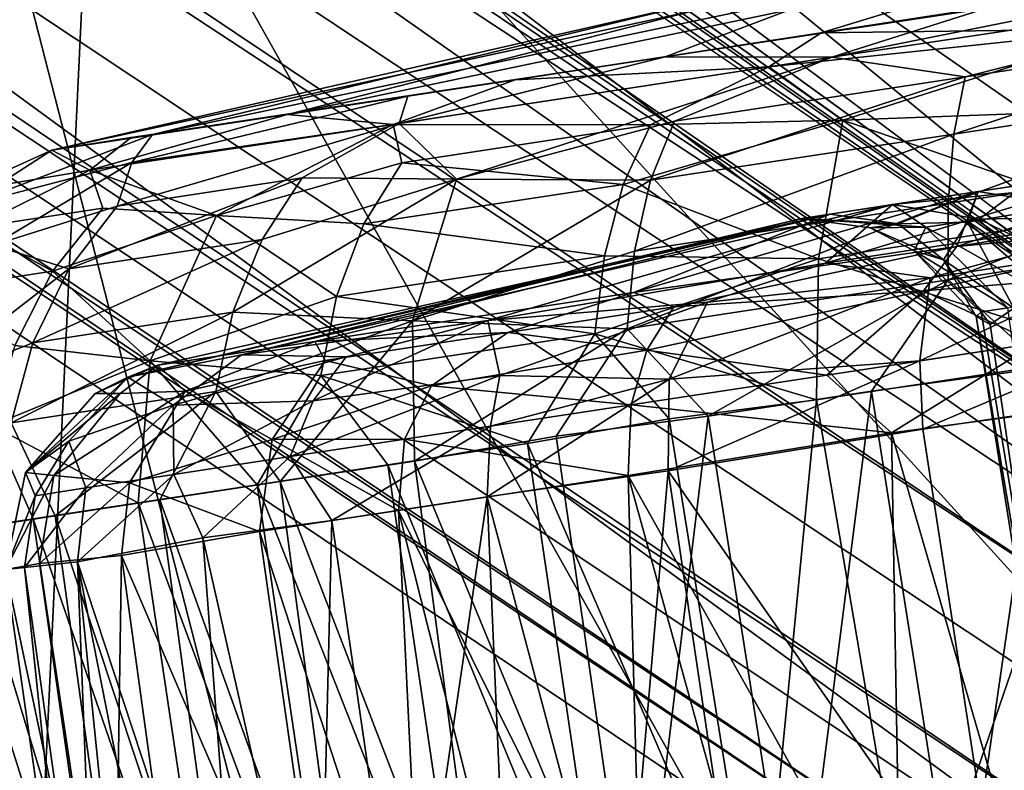
# Model space of a CAD drawing. Units: inches. Extents: x -14.5 to 10.7, y -12.9 to 13.1.
# Drawn here: x 8.5 to 9, y -7 to -6.6 of the extents above; entities that cross this region are included whole.
import ezdxf

# ---------------------------------------------------------------- set-up
doc = ezdxf.new("R2010")
doc.units = ezdxf.units.IN
doc.header["$MEASUREMENT"] = 0
for name, color, linetype in [('SEAT-BASEMETAL', 5, 'Continuous'), ('SEAT-CASTER', 5, 'Continuous'), ('SEAT-SHELL', 5, 'Continuous')]:
    doc.layers.add(name, color=color, linetype=linetype)

msp = doc.modelspace()

# ---------------------------------------------------------------- linework, layer by layer
at = {"layer": 'SEAT-BASEMETAL'}
for points in [[(2.15938, -1.04483, 6.17177), (9.46285, -6.70125, 3.09222), (2.13636, -1.07652, 6.13353)], [(2.15938, -1.04483, 6.17177), (9.40261, -6.59431, 3.15537), (9.46285, -6.70125, 3.09222)], [(1.91053, -1.38735, 8.26857), (9.83702, -6.87148, 3.96613), (2.13657, -1.07624, 8.22787)], [(2.13636, -1.07652, 6.13353), (9.46285, -6.70125, 3.09222), (2.10984, -1.13389, 6.09923)], [(2.13657, -1.07624, 8.22787), (9.83702, -6.87148, 3.96613), (9.7108, -6.55153, 4.04147)], [(9.46285, -6.70125, 3.09222), (2.0861, -1.15176, 6.10447), (2.10984, -1.13389, 6.09923)], [(9.46285, -6.70125, 3.09222), (6.36131, -4.39638, 4.3529), (2.0861, -1.15176, 6.10447)], [(9.57342, -7.2329, 3.96581), (1.91053, -1.38735, 8.26857), (1.68449, -1.69847, 8.22787)], [(9.17782, -6.90371, 3.15537), (1.18721, -1.66447, 6.71999), (1.24995, -1.58677, 6.47267)], [(9.17782, -6.90371, 3.15537), (1.24995, -1.58677, 6.47267), (1.63541, -1.76603, 6.23075)], [(1.74074, -1.62715, 6.10447), (9.29911, -6.92847, 3.09184), (1.73106, -1.65523, 6.09923)], [(6.1407, -4.68656, 4.35548), (9.29911, -6.92847, 3.09184), (1.74074, -1.62715, 6.10447)], [(9.29911, -6.92847, 3.09184), (1.6847, -1.69818, 6.13353), (1.73106, -1.65523, 6.09923)], [(9.09851, -6.91304, 3.22827), (1.18721, -1.66447, 6.71999), (9.17782, -6.90371, 3.15537)], [(9.1003, -6.95863, 3.26397), (1.49264, -1.96253, 6.8696), (1.18721, -1.66447, 6.71999)], [(9.1003, -6.95863, 3.26397), (1.18721, -1.66447, 6.71999), (9.09851, -6.91304, 3.22827)], [(9.23244, -7.21007, 4.04144), (1.68449, -1.69847, 8.22787), (1.45368, -2.02478, 8.08944)], [(9.29911, -6.92847, 3.09184), (1.66167, -1.72987, 6.17177), (1.6847, -1.69818, 6.13353)], [(9.57342, -7.2329, 3.96581), (1.68449, -1.69847, 8.22787), (9.23244, -7.21007, 4.04144)], [(9.17782, -6.90371, 3.15537), (1.63541, -1.76603, 6.23075), (1.66167, -1.72987, 6.17177)], [(9.17782, -6.90371, 3.15537), (1.66167, -1.72987, 6.17177), (9.29911, -6.92847, 3.09184)], [(8.97128, -7.07454, 3.65369), (1.15996, -1.87909, 8.13289), (1.11947, -1.80038, 7.44615)], [(9.12369, -7.10635, 3.40933), (1.11947, -1.80038, 7.44615), (1.49264, -1.96253, 6.8696)], [(8.97128, -7.07454, 3.65369), (1.11947, -1.80038, 7.44615), (9.12369, -7.10635, 3.40933)], [(9.12369, -7.10635, 3.40933), (1.49264, -1.96253, 6.8696), (9.11079, -7.02606, 3.31837)], [(9.11079, -7.02606, 3.31837), (1.49264, -1.96253, 6.8696), (9.1003, -6.95863, 3.26397)], [(8.97148, -7.09053, 4.13701), (1.45368, -2.02478, 8.08944), (1.41525, -2.04226, 8.04997)], [(9.23244, -7.21007, 4.04144), (1.45368, -2.02478, 8.08944), (8.97148, -7.09053, 4.13701)], [(8.97148, -7.09053, 4.13701), (1.41525, -2.04226, 8.04997), (8.90422, -7.07824, 4.10906)], [(9.46285, -6.70125, 3.09222), (6.37122, -4.47434, 4.33667), (6.36131, -4.39638, 4.3529)], [(9.46285, -6.70125, 3.09222), (6.35722, -4.51118, 4.33296), (6.37122, -4.47434, 4.33667)], [(6.35722, -4.51118, 4.33296), (9.29911, -6.92847, 3.09184), (6.25573, -4.6509, 4.33299)], [(9.29911, -6.92847, 3.09184), (6.35722, -4.51118, 4.33296), (9.46285, -6.70125, 3.09222)], [(6.21244, -4.69198, 4.33492), (9.29911, -6.92847, 3.09184), (6.1407, -4.68656, 4.35548)]]:
    msp.add_3dface(points, dxfattribs=at)
for points, invisible_edges in [([(1.91053, -1.38735, 8.26857), (9.57342, -7.2329, 3.96581), (9.64243, -7.00496, 4.02593)], 12), ([(9.83702, -6.87148, 3.96613), (1.91053, -1.38735, 8.26857), (9.64243, -7.00496, 4.02593)], 2), ([(8.97128, -7.07454, 3.65369), (8.90422, -7.07824, 4.10906), (1.15996, -1.87909, 8.13289)], 2), ([(8.90422, -7.07824, 4.10906), (1.41525, -2.04226, 8.04997), (1.15996, -1.87909, 8.13289)], 12), ([(6.25573, -4.6509, 4.33299), (9.29911, -6.92847, 3.09184), (6.21244, -4.69198, 4.33492)], 12)]:
    msp.add_3dface(points, dxfattribs=dict(at, invisible_edges=invisible_edges))
at = {"layer": 'SEAT-CASTER'}
for points in [[(9.31683, -6.56118, 1.76293), (9.09575, -6.56788, 1.41335), (8.92245, -6.62085, 1.6805)], [(9.31683, -6.56118, 1.76293), (8.92245, -6.62085, 1.6805), (9.10755, -6.59328, 1.74552)], [(9.09575, -6.56788, 1.41335), (8.62434, -6.66641, 1.41724), (8.92245, -6.62085, 1.6805)], [(8.62434, -6.66641, 1.41724), (9.09575, -6.56788, 1.41335), (8.85184, -6.60834, 1.24629)], [(8.83533, -6.63411, 0.32733), (8.93389, -6.59677, 0.57707), (9.21951, -6.57599, 0.19363)], [(8.83533, -6.63411, 0.32733), (9.21951, -6.57599, 0.19363), (9.01777, -6.60603, 0.239)], [(9.21951, -6.57599, 0.19363), (8.92841, -6.63438, 0.21328), (9.01777, -6.60603, 0.239)], [(8.92841, -6.63438, 0.21328), (9.21951, -6.57599, 0.19363), (9.22317, -6.58972, 0.14193)], [(8.92245, -6.62085, 1.6805), (9.09483, -6.61853, 1.81691), (9.10755, -6.59328, 1.74552)], [(9.22317, -6.58972, 0.14193), (9.00284, -6.64541, 0.14397), (8.92841, -6.63438, 0.21328)], [(9.00284, -6.64541, 0.14397), (9.22317, -6.58972, 0.14193), (9.17212, -6.61965, 0.10624)], [(8.54893, -6.67762, 0.67593), (8.93389, -6.59677, 0.57707), (8.83533, -6.63411, 0.32733)], [(8.93389, -6.59677, 0.57707), (8.54893, -6.67762, 0.67593), (8.85946, -6.60242, 0.84488)], [(8.49269, -6.68632, 1.01864), (8.85946, -6.60242, 0.84488), (8.54893, -6.67762, 0.67593)], [(8.85946, -6.60242, 0.84488), (8.49269, -6.68632, 1.01864), (8.85184, -6.60834, 1.24629)], [(8.85184, -6.60834, 1.24629), (8.49269, -6.68632, 1.01864), (8.62434, -6.66641, 1.41724)], [(9.01777, -6.60603, 0.239), (8.92841, -6.63438, 0.21328), (8.83533, -6.63411, 0.32733)], [(8.92245, -6.62085, 1.6805), (8.62434, -6.66641, 1.41724), (8.7515, -6.647, 1.56151)], [(8.7515, -6.647, 1.56151), (8.89315, -6.63983, 1.72382), (8.92245, -6.62085, 1.6805)], [(9.09483, -6.61853, 1.81691), (8.89315, -6.63983, 1.72382), (8.93452, -6.66959, 1.807)], [(9.09483, -6.61853, 1.81691), (8.92245, -6.62085, 1.6805), (8.89315, -6.63983, 1.72382)], [(8.93452, -6.66959, 1.807), (9.08586, -6.66401, 1.87241), (9.09483, -6.61853, 1.81691)], [(9.17212, -6.61965, 0.10624), (8.99653, -6.6773, 0.10777), (9.00284, -6.64541, 0.14397)], [(8.99653, -6.6773, 0.10777), (9.17212, -6.61965, 0.10624), (9.17313, -6.65045, 0.06858)], [(8.54893, -6.67762, 0.67593), (8.83533, -6.63411, 0.32733), (8.69154, -6.65613, 0.4557)], [(8.68664, -6.67135, 0.38446), (8.83533, -6.63411, 0.32733), (8.92841, -6.63438, 0.21328)], [(8.83533, -6.63411, 0.32733), (8.68664, -6.67135, 0.38446), (8.69154, -6.65613, 0.4557)], [(8.92841, -6.63438, 0.21328), (8.71875, -6.70244, 0.27924), (8.68664, -6.67135, 0.38446)], [(8.71875, -6.70244, 0.27924), (8.92841, -6.63438, 0.21328), (8.84044, -6.67012, 0.21725)], [(8.84044, -6.67012, 0.21725), (8.92841, -6.63438, 0.21328), (9.00284, -6.64541, 0.14397)], [(8.68324, -6.67187, 1.56865), (8.82708, -6.6722, 1.7313), (8.89315, -6.63983, 1.72382)], [(8.89315, -6.63983, 1.72382), (8.7515, -6.647, 1.56151), (8.68324, -6.67187, 1.56865)], [(8.93452, -6.66959, 1.807), (8.89315, -6.63983, 1.72382), (8.82708, -6.6722, 1.7313)], [(8.62434, -6.66641, 1.41724), (8.68324, -6.67187, 1.56865), (8.7515, -6.647, 1.56151)], [(9.00284, -6.64541, 0.14397), (8.82709, -6.70309, 0.18404), (8.84044, -6.67012, 0.21725)], [(8.82709, -6.70309, 0.18404), (9.00284, -6.64541, 0.14397), (8.99653, -6.6773, 0.10777)], [(9.17313, -6.65045, 0.06858), (8.99332, -6.71595, 0.07832), (8.99653, -6.6773, 0.10777)], [(8.99332, -6.71595, 0.07832), (9.17313, -6.65045, 0.06858), (9.17586, -6.68819, 0.03794)], [(8.5374, -6.69326, 0.59294), (8.69154, -6.65613, 0.4557), (8.68664, -6.67135, 0.38446)], [(8.69154, -6.65613, 0.4557), (8.5374, -6.69326, 0.59294), (8.54893, -6.67762, 0.67593)], [(8.93452, -6.66959, 1.807), (9.08595, -6.72191, 1.91501), (9.08586, -6.66401, 1.87241)], [(8.62434, -6.66641, 1.41724), (8.49269, -6.68632, 1.01864), (8.53696, -6.67927, 1.23147)], [(8.53696, -6.67927, 1.23147), (8.51397, -6.69746, 1.32407), (8.62434, -6.66641, 1.41724)], [(8.68324, -6.67187, 1.56865), (8.62434, -6.66641, 1.41724), (8.51397, -6.69746, 1.32407)], [(8.71875, -6.70244, 0.27924), (8.84044, -6.67012, 0.21725), (8.82709, -6.70309, 0.18404)], [(8.81177, -6.70549, 1.76334), (8.92099, -6.74701, 1.86245), (8.93452, -6.66959, 1.807)], [(8.93452, -6.66959, 1.807), (8.82708, -6.6722, 1.7313), (8.81177, -6.70549, 1.76334)], [(9.08595, -6.72191, 1.91501), (8.93452, -6.66959, 1.807), (8.92099, -6.74701, 1.86245)], [(8.51397, -6.69746, 1.32407), (8.58456, -6.72286, 1.54157), (8.68324, -6.67187, 1.56865)], [(8.68664, -6.67135, 0.38446), (8.52914, -6.71754, 0.52662), (8.5374, -6.69326, 0.59294)], [(8.52914, -6.71754, 0.52662), (8.68664, -6.67135, 0.38446), (8.63255, -6.70178, 0.38612)], [(8.68817, -6.69331, 1.62671), (8.68324, -6.67187, 1.56865), (8.58456, -6.72286, 1.54157)], [(8.63255, -6.70178, 0.38612), (8.68664, -6.67135, 0.38446), (8.71875, -6.70244, 0.27924)], [(8.82708, -6.6722, 1.7313), (8.68324, -6.67187, 1.56865), (8.68817, -6.69331, 1.62671)], [(8.68817, -6.69331, 1.62671), (8.81177, -6.70549, 1.76334), (8.82708, -6.6722, 1.7313)], [(8.49269, -6.68632, 1.01864), (8.54893, -6.67762, 0.67593), (8.44409, -6.71758, 0.79247)], [(8.5374, -6.69326, 0.59294), (8.44409, -6.71758, 0.79247), (8.54893, -6.67762, 0.67593)], [(8.49269, -6.68632, 1.01864), (8.51397, -6.69746, 1.32407), (8.53696, -6.67927, 1.23147)], [(8.81813, -6.74261, 0.15703), (8.99653, -6.6773, 0.10777), (8.99332, -6.71595, 0.07832)], [(8.99653, -6.6773, 0.10777), (8.81813, -6.74261, 0.15703), (8.82709, -6.70309, 0.18404)], [(8.51397, -6.69746, 1.32407), (8.49269, -6.68632, 1.01864), (8.44078, -6.70978, 1.0208)], [(8.49269, -6.68632, 1.01864), (8.44409, -6.71758, 0.79247), (8.44078, -6.70978, 1.0208)], [(8.45992, -6.73926, 0.63223), (8.44409, -6.71758, 0.79247), (8.5374, -6.69326, 0.59294)], [(8.45992, -6.73926, 0.63223), (8.5374, -6.69326, 0.59294), (8.52914, -6.71754, 0.52662)], [(8.58456, -6.72286, 1.54157), (8.66696, -6.7275, 1.6541), (8.68817, -6.69331, 1.62671)], [(8.81177, -6.70549, 1.76334), (8.68817, -6.69331, 1.62671), (8.66696, -6.7275, 1.6541)], [(9.17586, -6.68819, 0.03794), (8.9934, -6.75875, 0.0572), (8.99332, -6.71595, 0.07832)], [(8.9934, -6.75875, 0.0572), (9.17586, -6.68819, 0.03794), (9.18018, -6.73034, 0.01599)], [(9.14956, -6.68848, 0.62806), (8.99826, -6.74012, 0.27662), (9.24453, -6.70064, 0.22978)], [(9.01007, -6.70941, 0.71827), (8.99826, -6.74012, 0.27662), (9.14956, -6.68848, 0.62806)], [(9.14956, -6.68848, 0.62806), (9.05911, -6.71741, 0.74209), (9.01007, -6.70941, 0.71827)], [(8.44078, -6.70978, 1.0208), (8.44878, -6.72974, 1.25215), (8.51397, -6.69746, 1.32407)], [(8.52123, -6.71871, 1.41642), (8.51397, -6.69746, 1.32407), (8.44878, -6.72974, 1.25215)], [(8.58456, -6.72286, 1.54157), (8.51397, -6.69746, 1.32407), (8.52123, -6.71871, 1.41642)], [(9.10712, -6.69468, 1.31044), (8.92486, -6.7494, 1.63278), (8.96223, -6.71671, 1.17306)], [(9.10712, -6.69468, 1.31044), (9.12622, -6.71873, 1.7071), (8.92486, -6.7494, 1.63278)], [(9.10712, -6.69468, 1.31044), (8.96223, -6.71671, 1.17306), (9.03063, -6.70997, 1.22607)], [(8.50208, -6.75263, 0.50647), (8.63255, -6.70178, 0.38612), (8.61008, -6.73615, 0.35999)], [(8.63255, -6.70178, 0.38612), (8.50208, -6.75263, 0.50647), (8.52914, -6.71754, 0.52662)], [(8.5937, -6.77681, 0.33876), (8.71875, -6.70244, 0.27924), (8.69415, -6.78156, 0.2304)], [(8.71875, -6.70244, 0.27924), (8.5937, -6.77681, 0.33876), (8.61008, -6.73615, 0.35999)], [(8.71875, -6.70244, 0.27924), (8.61008, -6.73615, 0.35999), (8.63255, -6.70178, 0.38612)], [(8.82709, -6.70309, 0.18404), (8.69415, -6.78156, 0.2304), (8.71875, -6.70244, 0.27924)], [(8.69415, -6.78156, 0.2304), (8.82709, -6.70309, 0.18404), (8.81813, -6.74261, 0.15703)], [(8.99826, -6.74012, 0.27662), (9.16524, -6.72442, 0.20527), (9.24453, -6.70064, 0.22978)], [(8.66696, -6.7275, 1.6541), (8.80128, -6.74526, 1.78942), (8.81177, -6.70549, 1.76334)], [(8.92099, -6.74701, 1.86245), (8.81177, -6.70549, 1.76334), (8.80128, -6.74526, 1.78942)], [(9.01007, -6.70941, 0.71827), (8.81747, -6.76585, 0.39732), (8.99826, -6.74012, 0.27662)], [(8.92741, -6.72196, 0.86517), (8.81747, -6.76585, 0.39732), (9.01007, -6.70941, 0.71827)], [(9.01007, -6.70941, 0.71827), (8.96544, -6.72741, 0.87551), (8.92741, -6.72196, 0.86517)], [(8.96544, -6.72741, 0.87551), (9.01007, -6.70941, 0.71827), (9.00419, -6.72647, 0.8134)], [(9.00419, -6.72647, 0.8134), (9.01007, -6.70941, 0.71827), (9.05911, -6.71741, 0.74209)], [(9.03063, -6.70997, 1.22607), (8.96223, -6.71671, 1.17306), (9.01064, -6.72478, 1.15412)], [(9.01064, -6.72478, 1.15412), (9.05957, -6.72394, 1.20329), (9.03063, -6.70997, 1.22607)], [(8.44878, -6.72974, 1.25215), (8.493, -6.75394, 1.43458), (8.52123, -6.71871, 1.41642)], [(8.45992, -6.73926, 0.63223), (8.52914, -6.71754, 0.52662), (8.50208, -6.75263, 0.50647)], [(8.58456, -6.72286, 1.54157), (8.52123, -6.71871, 1.41642), (8.493, -6.75394, 1.43458)], [(8.96223, -6.71671, 1.17306), (8.59864, -6.80057, 1.28053), (8.91168, -6.72442, 1.00891)], [(8.96223, -6.71671, 1.17306), (8.73616, -6.78147, 1.50659), (8.59864, -6.80057, 1.28053)], [(8.96223, -6.71671, 1.17306), (8.92486, -6.7494, 1.63278), (8.73616, -6.78147, 1.50659)], [(8.99332, -6.71595, 0.07832), (8.81409, -6.78605, 0.13765), (8.81813, -6.74261, 0.15703)], [(8.81409, -6.78605, 0.13765), (8.99332, -6.71595, 0.07832), (8.9934, -6.75875, 0.0572)], [(8.91168, -6.72442, 1.00891), (8.98084, -6.72932, 1.09338), (8.96223, -6.71671, 1.17306)], [(9.12622, -6.71873, 1.7071), (8.98319, -6.75753, 1.70936), (8.92486, -6.7494, 1.63278)], [(9.01064, -6.72478, 1.15412), (8.96223, -6.71671, 1.17306), (8.98084, -6.72932, 1.09338)], [(8.98319, -6.75753, 1.70936), (9.12622, -6.71873, 1.7071), (9.11973, -6.73675, 1.75358)], [(9.05911, -6.71741, 0.74209), (9.05469, -6.77004, 0.81985), (9.00419, -6.72647, 0.8134)], [(8.493, -6.75394, 1.43458), (8.54749, -6.80388, 1.57781), (8.58456, -6.72286, 1.54157)], [(8.92741, -6.72196, 0.86517), (8.5351, -6.81302, 1.09332), (8.55193, -6.80626, 0.8796)], [(8.91168, -6.72442, 1.00891), (8.5351, -6.81302, 1.09332), (8.92741, -6.72196, 0.86517)], [(8.91168, -6.72442, 1.00891), (8.59864, -6.80057, 1.28053), (8.5351, -6.81302, 1.09332)], [(8.65164, -6.76799, 1.6764), (8.58456, -6.72286, 1.54157), (8.54749, -6.80388, 1.57781)], [(8.92741, -6.72196, 0.86517), (8.55193, -6.80626, 0.8796), (8.6396, -6.79304, 0.61098)], [(8.58456, -6.72286, 1.54157), (8.65164, -6.76799, 1.6764), (8.66696, -6.7275, 1.6541)], [(8.92741, -6.72196, 0.86517), (8.6396, -6.79304, 0.61098), (8.81747, -6.76585, 0.39732)], [(8.91168, -6.72442, 1.00891), (8.92741, -6.72196, 0.86517), (8.96544, -6.72741, 0.87551)], [(8.98084, -6.72932, 1.09338), (8.91168, -6.72442, 1.00891), (8.94981, -6.72962, 1.00178)], [(8.91168, -6.72442, 1.00891), (8.96544, -6.72741, 0.87551), (8.94981, -6.72962, 1.00178)], [(8.92099, -6.74701, 1.86245), (9.08968, -6.79992, 1.93783), (9.08595, -6.72191, 1.91501)], [(8.97953, -6.76481, 0.23946), (9.13888, -6.75178, 0.17889), (9.16524, -6.72442, 0.20527)], [(9.16524, -6.72442, 0.20527), (8.99826, -6.74012, 0.27662), (8.97953, -6.76481, 0.23946)], [(8.98084, -6.72932, 1.09338), (9.05315, -6.77026, 1.13423), (9.01064, -6.72478, 1.15412)], [(9.01064, -6.72478, 1.15412), (9.09047, -6.76376, 1.18206), (9.05957, -6.72394, 1.20329)], [(9.09047, -6.76376, 1.18206), (9.01064, -6.72478, 1.15412), (9.05315, -6.77026, 1.13423)], [(8.493, -6.75394, 1.43458), (8.44878, -6.72974, 1.25215), (8.4176, -6.76542, 1.26318)], [(8.80128, -6.74526, 1.78942), (8.66696, -6.7275, 1.6541), (8.65164, -6.76799, 1.6764)], [(8.94981, -6.72962, 1.00178), (8.96544, -6.72741, 0.87551), (8.99067, -6.74755, 0.91271)], [(8.98084, -6.72932, 1.09338), (8.94981, -6.72962, 1.00178), (8.97427, -6.74243, 1.00024)], [(8.94981, -6.72962, 1.00178), (8.99067, -6.74755, 0.91271), (8.97427, -6.74243, 1.00024)], [(9.00419, -6.72647, 0.8134), (8.99067, -6.74755, 0.91271), (8.96544, -6.72741, 0.87551)], [(8.97427, -6.74243, 1.00024), (9.02666, -6.77429, 1.08115), (8.98084, -6.72932, 1.09338)], [(9.05315, -6.77026, 1.13423), (8.98084, -6.72932, 1.09338), (9.02666, -6.77429, 1.08115)], [(9.02998, -6.77452, 0.86812), (8.99067, -6.74755, 0.91271), (9.00419, -6.72647, 0.8134)], [(9.18018, -6.73034, 0.01599), (9.04757, -6.80766, 0.02885), (8.9934, -6.75875, 0.0572)], [(9.02998, -6.77452, 0.86812), (9.00419, -6.72647, 0.8134), (9.05469, -6.77004, 0.81985)], [(8.48197, -6.79386, 0.49012), (8.61008, -6.73615, 0.35999), (8.5937, -6.77681, 0.33876)], [(8.61008, -6.73615, 0.35999), (8.48197, -6.79386, 0.49012), (8.50208, -6.75263, 0.50647)], [(8.97748, -6.80401, 1.74683), (9.11973, -6.73675, 1.75358), (9.12105, -6.78216, 1.79273)], [(9.11973, -6.73675, 1.75358), (8.97748, -6.80401, 1.74683), (8.98319, -6.75753, 1.70936)], [(8.50208, -6.75263, 0.50647), (8.41438, -6.82045, 0.60822), (8.45992, -6.73926, 0.63223)], [(8.69415, -6.78156, 0.2304), (8.81813, -6.74261, 0.15703), (8.81409, -6.78605, 0.13765)], [(8.99826, -6.74012, 0.27662), (8.81747, -6.76585, 0.39732), (8.84018, -6.77386, 0.33905)], [(8.84018, -6.77386, 0.33905), (8.97953, -6.76481, 0.23946), (8.99826, -6.74012, 0.27662)], [(9.01167, -6.77657, 1.02492), (8.97427, -6.74243, 1.00024), (9.00898, -6.77924, 0.96926)], [(8.97427, -6.74243, 1.00024), (8.99067, -6.74755, 0.91271), (9.00898, -6.77924, 0.96926)], [(9.02666, -6.77429, 1.08115), (8.97427, -6.74243, 1.00024), (9.01167, -6.77657, 1.02492)], [(8.65164, -6.76799, 1.6764), (8.79602, -6.7889, 1.80805), (8.80128, -6.74526, 1.78942)], [(8.92099, -6.74701, 1.86245), (8.80128, -6.74526, 1.78942), (8.79602, -6.7889, 1.80805)], [(8.79602, -6.7889, 1.80805), (8.91984, -6.82578, 1.88314), (8.92099, -6.74701, 1.86245)], [(9.08968, -6.79992, 1.93783), (8.92099, -6.74701, 1.86245), (8.91984, -6.82578, 1.88314)], [(9.02998, -6.77452, 0.86812), (9.01674, -6.78367, 0.91714), (8.99067, -6.74755, 0.91271)], [(9.00898, -6.77924, 0.96926), (8.99067, -6.74755, 0.91271), (9.01674, -6.78367, 0.91714)], [(8.41438, -6.82045, 0.60822), (8.50208, -6.75263, 0.50647), (8.48197, -6.79386, 0.49012)], [(8.73616, -6.78147, 1.50659), (8.92486, -6.7494, 1.63278), (8.8589, -6.77115, 1.62947)], [(8.8589, -6.77115, 1.62947), (8.92486, -6.7494, 1.63278), (8.98319, -6.75753, 1.70936)], [(8.97953, -6.76481, 0.23946), (9.0425, -6.79401, 0.18423), (9.13888, -6.75178, 0.17889)], [(8.4176, -6.76542, 1.26318), (8.47198, -6.7953, 1.44938), (8.493, -6.75394, 1.43458)], [(8.54749, -6.80388, 1.57781), (8.493, -6.75394, 1.43458), (8.47198, -6.7953, 1.44938)], [(8.9934, -6.75875, 0.0572), (8.85925, -6.83474, 0.10194), (8.81409, -6.78605, 0.13765)], [(8.83751, -6.81407, 1.66522), (8.98319, -6.75753, 1.70936), (8.97748, -6.80401, 1.74683)], [(8.98319, -6.75753, 1.70936), (8.83751, -6.81407, 1.66522), (8.8589, -6.77115, 1.62947)], [(8.85925, -6.83474, 0.10194), (8.9934, -6.75875, 0.0572), (8.95056, -6.82084, 0.06094)], [(8.95056, -6.82084, 0.06094), (8.9934, -6.75875, 0.0572), (9.04757, -6.80766, 0.02885)], [(8.82496, -6.798, 0.31721), (8.92562, -6.81191, 0.23393), (8.97953, -6.76481, 0.23946)], [(8.97953, -6.76481, 0.23946), (8.84018, -6.77386, 0.33905), (8.82496, -6.798, 0.31721)], [(9.0425, -6.79401, 0.18423), (8.97953, -6.76481, 0.23946), (8.92562, -6.81191, 0.23393)], [(8.54749, -6.80388, 1.57781), (8.64293, -6.81215, 1.69232), (8.65164, -6.76799, 1.6764)], [(8.6396, -6.79304, 0.61098), (8.74742, -6.78802, 0.41866), (8.81747, -6.76585, 0.39732)], [(8.79602, -6.7889, 1.80805), (8.65164, -6.76799, 1.6764), (8.64293, -6.81215, 1.69232)], [(8.84018, -6.77386, 0.33905), (8.81747, -6.76585, 0.39732), (8.74742, -6.78802, 0.41866)], [(8.8589, -6.77115, 1.62947), (8.7429, -6.81213, 1.57291), (8.73616, -6.78147, 1.50659)], [(8.7429, -6.81213, 1.57291), (8.8589, -6.77115, 1.62947), (8.83751, -6.81407, 1.66522)], [(8.74742, -6.78802, 0.41866), (8.82496, -6.798, 0.31721), (8.84018, -6.77386, 0.33905)], [(9.10303, -7.33083, 1.04864), (9.02666, -6.77429, 1.08115), (9.01167, -6.77657, 1.02492)], [(9.02998, -6.77452, 0.86812), (9.0972, -7.33172, 0.93911), (9.01674, -6.78367, 0.91714)], [(8.46993, -6.83853, 0.47835), (8.5937, -6.77681, 0.33876), (8.58434, -6.82107, 0.32351)], [(8.5937, -6.77681, 0.33876), (8.46993, -6.83853, 0.47835), (8.48197, -6.79386, 0.49012)], [(8.69415, -6.78156, 0.2304), (8.58434, -6.82107, 0.32351), (8.5937, -6.77681, 0.33876)], [(9.10303, -7.33083, 1.04864), (9.01167, -6.77657, 1.02492), (9.00898, -6.77924, 0.96926)], [(9.10303, -7.33083, 1.04864), (9.00898, -6.77924, 0.96926), (9.0972, -7.33172, 0.93911)], [(9.0972, -7.33172, 0.93911), (9.00898, -6.77924, 0.96926), (9.01674, -6.78367, 0.91714)], [(8.69415, -6.78156, 0.2304), (8.62017, -6.87139, 0.27505), (8.58434, -6.82107, 0.32351)], [(8.73616, -6.78147, 1.50659), (8.65706, -6.80173, 1.43228), (8.59864, -6.80057, 1.28053)], [(8.62017, -6.87139, 0.27505), (8.69415, -6.78156, 0.2304), (8.69515, -6.85997, 0.2083)], [(8.63872, -6.82634, 1.45096), (8.73616, -6.78147, 1.50659), (8.7429, -6.81213, 1.57291)], [(8.73616, -6.78147, 1.50659), (8.63872, -6.82634, 1.45096), (8.65706, -6.80173, 1.43228)], [(8.81409, -6.78605, 0.13765), (8.69515, -6.85997, 0.2083), (8.69415, -6.78156, 0.2304)], [(8.69515, -6.85997, 0.2083), (8.81409, -6.78605, 0.13765), (8.77439, -6.84599, 0.15132)], [(8.77439, -6.84599, 0.15132), (8.81409, -6.78605, 0.13765), (8.85925, -6.83474, 0.10194)], [(9.12105, -6.78216, 1.79273), (8.97924, -6.84207, 1.75798), (8.97748, -6.80401, 1.74683)], [(8.97924, -6.84207, 1.75798), (9.12105, -6.78216, 1.79273), (9.12423, -6.82083, 1.80444)], [(8.74742, -6.78802, 0.41866), (8.6396, -6.79304, 0.61098), (8.64526, -6.80366, 0.54319)], [(8.64293, -6.81215, 1.69232), (8.75841, -6.85009, 1.79493), (8.79602, -6.7889, 1.80805)], [(8.64526, -6.80366, 0.54319), (8.70464, -6.81795, 0.42235), (8.74742, -6.78802, 0.41866)], [(8.82496, -6.798, 0.31721), (8.74742, -6.78802, 0.41866), (8.70464, -6.81795, 0.42235)], [(8.83756, -6.83637, 1.84285), (8.79602, -6.7889, 1.80805), (8.75841, -6.85009, 1.79493)], [(8.91984, -6.82578, 1.88314), (8.79602, -6.7889, 1.80805), (8.83756, -6.83637, 1.84285)], [(8.41438, -6.82045, 0.60822), (8.48197, -6.79386, 0.49012), (8.46993, -6.83853, 0.47835)], [(8.54749, -6.80388, 1.57781), (8.47198, -6.7953, 1.44938), (8.45919, -6.84007, 1.45991)], [(8.6396, -6.79304, 0.61098), (8.55193, -6.80626, 0.8796), (8.56707, -6.82087, 0.66811)], [(8.64526, -6.80366, 0.54319), (8.6396, -6.79304, 0.61098), (8.56707, -6.82087, 0.66811)], [(8.92562, -6.81191, 0.23393), (8.96175, -6.84417, 0.20511), (9.0425, -6.79401, 0.18423)], [(9.08458, -6.82766, 0.16178), (9.0425, -6.79401, 0.18423), (8.96175, -6.84417, 0.20511)], [(8.5351, -6.81302, 1.09332), (8.59864, -6.80057, 1.28053), (8.56041, -6.8286, 1.29316)], [(8.65706, -6.80173, 1.43228), (8.56041, -6.8286, 1.29316), (8.59864, -6.80057, 1.28053)], [(8.56041, -6.8286, 1.29316), (8.65706, -6.80173, 1.43228), (8.63872, -6.82634, 1.45096)], [(8.70464, -6.81795, 0.42235), (8.8162, -6.82843, 0.29969), (8.82496, -6.798, 0.31721)], [(8.92562, -6.81191, 0.23393), (8.82496, -6.798, 0.31721), (8.8162, -6.82843, 0.29969)], [(8.91984, -6.82578, 1.88314), (8.97298, -7.13904, 1.88502), (9.08968, -6.79992, 1.93783)], [(9.08968, -6.79992, 1.93783), (8.97298, -7.13904, 1.88502), (9.14172, -7.11336, 1.93852)], [(8.45919, -6.84007, 1.45991), (8.54087, -6.8832, 1.59316), (8.54749, -6.80388, 1.57781)], [(8.51692, -6.82221, 0.95382), (8.53083, -6.8221, 0.81133), (8.55193, -6.80626, 0.8796)], [(8.5351, -6.81302, 1.09332), (8.51692, -6.82221, 0.95382), (8.55193, -6.80626, 0.8796)], [(8.56707, -6.82087, 0.66811), (8.55193, -6.80626, 0.8796), (8.53083, -6.8221, 0.81133)], [(8.60733, -6.87308, 1.66864), (8.54749, -6.80388, 1.57781), (8.54087, -6.8832, 1.59316)], [(8.54749, -6.80388, 1.57781), (8.60733, -6.87308, 1.66864), (8.64293, -6.81215, 1.69232)], [(8.56707, -6.82087, 0.66811), (8.61582, -6.84781, 0.51558), (8.64526, -6.80366, 0.54319)], [(8.70464, -6.81795, 0.42235), (8.64526, -6.80366, 0.54319), (8.61582, -6.84781, 0.51558)], [(8.97748, -6.80401, 1.74683), (8.83691, -6.86536, 1.68071), (8.83751, -6.81407, 1.66522)], [(8.83691, -6.86536, 1.68071), (8.97748, -6.80401, 1.74683), (8.97924, -6.84207, 1.75798)], [(9.04757, -6.80766, 0.02885), (9.00006, -7.13492, 0.06054), (8.95056, -6.82084, 0.06094)], [(9.04757, -6.80766, 0.02885), (9.09249, -7.12135, 0.0304), (9.00006, -7.13492, 0.06054)], [(8.5351, -6.81302, 1.09332), (8.47791, -6.86632, 0.95241), (8.51692, -6.82221, 0.95382)], [(8.47791, -6.86632, 0.95241), (8.5351, -6.81302, 1.09332), (8.50221, -6.84869, 1.13365)], [(8.56041, -6.8286, 1.29316), (8.50221, -6.84869, 1.13365), (8.5351, -6.81302, 1.09332)], [(8.68031, -6.86197, 1.73614), (8.64293, -6.81215, 1.69232), (8.60733, -6.87308, 1.66864)], [(8.7429, -6.81213, 1.57291), (8.62573, -6.85743, 1.4642), (8.63872, -6.82634, 1.45096)], [(8.62573, -6.85743, 1.4642), (8.7429, -6.81213, 1.57291), (8.73769, -6.84039, 1.59224)], [(8.75841, -6.85009, 1.79493), (8.64293, -6.81215, 1.69232), (8.68031, -6.86197, 1.73614)], [(8.83751, -6.81407, 1.66522), (8.73583, -6.87991, 1.60149), (8.73769, -6.84039, 1.59224)], [(8.73583, -6.87991, 1.60149), (8.83751, -6.81407, 1.66522), (8.83691, -6.86536, 1.68071)], [(8.83751, -6.81407, 1.66522), (8.73769, -6.84039, 1.59224), (8.7429, -6.81213, 1.57291)], [(8.8162, -6.82843, 0.29969), (8.96175, -6.84417, 0.20511), (8.92562, -6.81191, 0.23393)], [(8.61582, -6.84781, 0.51558), (8.68962, -6.8477, 0.41294), (8.70464, -6.81795, 0.42235)], [(8.8162, -6.82843, 0.29969), (8.70464, -6.81795, 0.42235), (8.68962, -6.8477, 0.41294)], [(8.58434, -6.82107, 0.32351), (8.49452, -6.89051, 0.42696), (8.46993, -6.83853, 0.47835)], [(8.47791, -6.86632, 0.95241), (8.49381, -6.86804, 0.80459), (8.53083, -6.8221, 0.81133)], [(8.47791, -6.86632, 0.95241), (8.53083, -6.8221, 0.81133), (8.51692, -6.82221, 0.95382)], [(8.56707, -6.82087, 0.66811), (8.49381, -6.86804, 0.80459), (8.53596, -6.872, 0.65653)], [(8.56707, -6.82087, 0.66811), (8.53083, -6.8221, 0.81133), (8.49381, -6.86804, 0.80459)], [(8.49452, -6.89051, 0.42696), (8.58434, -6.82107, 0.32351), (8.55305, -6.8816, 0.3484)], [(8.61582, -6.84781, 0.51558), (8.56707, -6.82087, 0.66811), (8.53596, -6.872, 0.65653)], [(8.55305, -6.8816, 0.3484), (8.58434, -6.82107, 0.32351), (8.62017, -6.87139, 0.27505)], [(8.95056, -6.82084, 0.06094), (8.90869, -7.14883, 0.10138), (8.85925, -6.83474, 0.10194)], [(8.95056, -6.82084, 0.06094), (9.00006, -7.13492, 0.06054), (8.90869, -7.14883, 0.10138)], [(9.02406, -7.13377, 1.7619), (8.97924, -6.84207, 1.75798), (9.12423, -6.82083, 1.80444)], [(9.02406, -7.13377, 1.7619), (9.12423, -6.82083, 1.80444), (9.16792, -7.10938, 1.80725)], [(8.56041, -6.8286, 1.29316), (8.51159, -6.87482, 1.23531), (8.50221, -6.84869, 1.13365)], [(8.51159, -6.87482, 1.23531), (8.56041, -6.8286, 1.29316), (8.56074, -6.86745, 1.35355)], [(8.63872, -6.82634, 1.45096), (8.56074, -6.86745, 1.35355), (8.56041, -6.8286, 1.29316)], [(8.56074, -6.86745, 1.35355), (8.63872, -6.82634, 1.45096), (8.62573, -6.85743, 1.4642)], [(8.68962, -6.8477, 0.41294), (8.81464, -6.86792, 0.29018), (8.8162, -6.82843, 0.29969)], [(8.96175, -6.84417, 0.20511), (8.8162, -6.82843, 0.29969), (8.81464, -6.86792, 0.29018)], [(8.83756, -6.83637, 1.84285), (8.88808, -7.15153, 1.84461), (8.91984, -6.82578, 1.88314)], [(8.91984, -6.82578, 1.88314), (8.88808, -7.15153, 1.84461), (8.97298, -7.13904, 1.88502)], [(9.04394, -7.12824, 0.18693), (9.08458, -6.82766, 0.16178), (8.96175, -6.84417, 0.20511)], [(8.85925, -6.83474, 0.10194), (8.81984, -7.16192, 0.15258), (8.77439, -6.84599, 0.15132)], [(8.85925, -6.83474, 0.10194), (8.90869, -7.14883, 0.10138), (8.81984, -7.16192, 0.15258)], [(8.48214, -6.89214, 1.51072), (8.45919, -6.84007, 1.45991), (8.43215, -6.89975, 1.42259)], [(8.445, -6.89805, 0.50927), (8.46993, -6.83853, 0.47835), (8.49452, -6.89051, 0.42696)], [(8.54087, -6.8832, 1.59316), (8.45919, -6.84007, 1.45991), (8.48214, -6.89214, 1.51072)], [(8.73769, -6.84039, 1.59224), (8.64908, -6.89316, 1.50579), (8.62573, -6.85743, 1.4642)], [(8.64908, -6.89316, 1.50579), (8.73769, -6.84039, 1.59224), (8.73583, -6.87991, 1.60149)], [(8.75841, -6.85009, 1.79493), (8.88808, -7.15153, 1.84461), (8.83756, -6.83637, 1.84285)], [(8.77439, -6.84599, 0.15132), (8.81984, -7.16192, 0.15258), (8.69515, -6.85997, 0.2083)], [(8.96682, -7.13954, 0.2219), (8.96175, -6.84417, 0.20511), (8.81464, -6.86792, 0.29018)], [(9.02406, -7.13377, 1.7619), (8.83691, -6.86536, 1.68071), (8.97924, -6.84207, 1.75798)], [(9.04394, -7.12824, 0.18693), (8.96175, -6.84417, 0.20511), (8.96682, -7.13954, 0.2219)], [(8.47791, -6.86632, 0.95241), (8.50221, -6.84869, 1.13365), (8.48334, -6.87922, 1.11288)], [(8.48334, -6.87922, 1.11288), (8.50221, -6.84869, 1.13365), (8.51159, -6.87482, 1.23531)], [(8.53596, -6.872, 0.65653), (8.60867, -6.89931, 0.50648), (8.61582, -6.84781, 0.51558)], [(8.68631, -6.88744, 0.40515), (8.61582, -6.84781, 0.51558), (8.60867, -6.89931, 0.50648)], [(8.61582, -6.84781, 0.51558), (8.68631, -6.88744, 0.40515), (8.68962, -6.8477, 0.41294)], [(8.68031, -6.86197, 1.73614), (8.80493, -7.16462, 1.79376), (8.75841, -6.85009, 1.79493)], [(8.81464, -6.86792, 0.29018), (8.68962, -6.8477, 0.41294), (8.68631, -6.88744, 0.40515)], [(8.75841, -6.85009, 1.79493), (8.80493, -7.16462, 1.79376), (8.88808, -7.15153, 1.84461)], [(8.62573, -6.85743, 1.4642), (8.57691, -6.90273, 1.40034), (8.56074, -6.86745, 1.35355)], [(8.57691, -6.90273, 1.40034), (8.62573, -6.85743, 1.4642), (8.64908, -6.89316, 1.50579)], [(8.60733, -6.87308, 1.66864), (8.72697, -7.17649, 1.73487), (8.68031, -6.86197, 1.73614)], [(8.69515, -6.85997, 0.2083), (8.73715, -7.17493, 0.21329), (8.62017, -6.87139, 0.27505)], [(8.68031, -6.86197, 1.73614), (8.72697, -7.17649, 1.73487), (8.80493, -7.16462, 1.79376)], [(8.69515, -6.85997, 0.2083), (8.81984, -7.16192, 0.15258), (8.73715, -7.17493, 0.21329)], [(8.48334, -6.87922, 1.11288), (8.46686, -6.9205, 0.95107), (8.47791, -6.86632, 0.95241)], [(8.46686, -6.9205, 0.95107), (8.49381, -6.86804, 0.80459), (8.47791, -6.86632, 0.95241)], [(8.46686, -6.9205, 0.95107), (8.48571, -6.91718, 0.79816), (8.49381, -6.86804, 0.80459)], [(8.53596, -6.872, 0.65653), (8.49381, -6.86804, 0.80459), (8.48571, -6.91718, 0.79816)], [(8.56074, -6.86745, 1.35355), (8.50696, -6.91624, 1.242), (8.51159, -6.87482, 1.23531)], [(8.50696, -6.91624, 1.242), (8.56074, -6.86745, 1.35355), (8.57691, -6.90273, 1.40034)], [(8.82261, -7.16193, 0.31562), (8.81464, -6.86792, 0.29018), (8.68631, -6.88744, 0.40515)], [(8.8114, -7.16364, 1.63171), (8.73583, -6.87991, 1.60149), (8.83691, -6.86536, 1.68071)], [(8.8114, -7.16364, 1.63171), (8.83691, -6.86536, 1.68071), (8.87974, -7.15373, 1.68348)], [(8.96682, -7.13954, 0.2219), (8.81464, -6.86792, 0.29018), (8.89306, -7.15121, 0.26445)], [(8.89306, -7.15121, 0.26445), (8.81464, -6.86792, 0.29018), (8.82261, -7.16193, 0.31562)], [(8.87974, -7.15373, 1.68348), (8.83691, -6.86536, 1.68071), (9.02406, -7.13377, 1.7619)], [(8.47743, -6.91928, 1.11468), (8.51159, -6.87482, 1.23531), (8.50696, -6.91624, 1.242)], [(8.51159, -6.87482, 1.23531), (8.47743, -6.91928, 1.11468), (8.48334, -6.87922, 1.11288)], [(8.53596, -6.872, 0.65653), (8.48571, -6.91718, 0.79816), (8.53164, -6.91262, 0.65104)], [(8.60867, -6.89931, 0.50648), (8.53596, -6.872, 0.65653), (8.53164, -6.91262, 0.65104)], [(8.54087, -6.8832, 1.59316), (8.65415, -7.18757, 1.66726), (8.60733, -6.87308, 1.66864)], [(8.62017, -6.87139, 0.27505), (8.66266, -7.18627, 0.28066), (8.55305, -6.8816, 0.3484)], [(8.60733, -6.87308, 1.66864), (8.65415, -7.18757, 1.66726), (8.72697, -7.17649, 1.73487)], [(8.62017, -6.87139, 0.27505), (8.73715, -7.17493, 0.21329), (8.66266, -7.18627, 0.28066)], [(8.46686, -6.9205, 0.95107), (8.48334, -6.87922, 1.11288), (8.47743, -6.91928, 1.11468)], [(8.69124, -7.18193, 1.50805), (8.64908, -6.89316, 1.50579), (8.73583, -6.87991, 1.60149)], [(8.69124, -7.18193, 1.50805), (8.73583, -6.87991, 1.60149), (8.7485, -7.17321, 1.57332)], [(8.7485, -7.17321, 1.57332), (8.73583, -6.87991, 1.60149), (8.8114, -7.16364, 1.63171)], [(8.48214, -6.89214, 1.51072), (8.58784, -7.19767, 1.59169), (8.54087, -6.8832, 1.59316)], [(8.55305, -6.8816, 0.3484), (8.59607, -7.19641, 0.3546), (8.49452, -6.89051, 0.42696)], [(8.54087, -6.8832, 1.59316), (8.58784, -7.19767, 1.59169), (8.65415, -7.18757, 1.66726)], [(8.55305, -6.8816, 0.3484), (8.66266, -7.18627, 0.28066), (8.59607, -7.19641, 0.3546)], [(8.49452, -6.89051, 0.42696), (8.5381, -7.20523, 0.43373), (8.445, -6.89805, 0.50927)], [(8.49452, -6.89051, 0.42696), (8.59607, -7.19641, 0.3546), (8.5381, -7.20523, 0.43373)], [(8.70036, -7.18054, 0.43717), (8.68631, -6.88744, 0.40515), (8.60867, -6.89931, 0.50648)], [(8.82261, -7.16193, 0.31562), (8.68631, -6.88744, 0.40515), (8.75808, -7.17176, 0.37355)], [(8.75808, -7.17176, 0.37355), (8.68631, -6.88744, 0.40515), (8.70036, -7.18054, 0.43717)], [(8.43215, -6.89975, 1.42259), (8.52927, -7.20658, 1.50917), (8.48214, -6.89214, 1.51072)], [(8.48214, -6.89214, 1.51072), (8.52927, -7.20658, 1.50917), (8.58784, -7.19767, 1.59169)], [(8.64171, -7.18903, 1.43817), (8.57691, -6.90273, 1.40034), (8.64908, -6.89316, 1.50579)], [(8.64171, -7.18903, 1.43817), (8.64908, -6.89316, 1.50579), (8.69124, -7.18193, 1.50805)], [(8.39052, -6.90766, 1.32755), (8.47943, -7.21417, 1.42097), (8.43215, -6.89975, 1.42259)], [(8.445, -6.89805, 0.50927), (8.48917, -7.21268, 0.51659), (8.40266, -6.90481, 0.59803)], [(8.43215, -6.89975, 1.42259), (8.47943, -7.21417, 1.42097), (8.52927, -7.20658, 1.50917)], [(8.445, -6.89805, 0.50927), (8.5381, -7.20523, 0.43373), (8.48917, -7.21268, 0.51659)], [(8.65004, -7.1882, 0.5053), (8.60867, -6.89931, 0.50648), (8.53164, -6.91262, 0.65104)], [(8.70036, -7.18054, 0.43717), (8.60867, -6.89931, 0.50648), (8.65004, -7.1882, 0.5053)], [(8.39052, -6.90766, 1.32755), (8.43999, -7.22067, 1.33014), (8.47943, -7.21417, 1.42097)], [(8.40266, -6.90481, 0.59803), (8.48917, -7.21268, 0.51659), (8.45294, -7.22358, 0.59876)], [(8.5992, -7.19593, 1.36382), (8.50696, -6.91624, 1.242), (8.57691, -6.90273, 1.40034)], [(8.5992, -7.19593, 1.36382), (8.57691, -6.90273, 1.40034), (8.64171, -7.18903, 1.43817)], [(8.52713, -7.20647, 0.79699), (8.53164, -6.91262, 0.65104), (8.48571, -6.91718, 0.79816)], [(8.57187, -7.20381, 0.65119), (8.53164, -6.91262, 0.65104), (8.52713, -7.20647, 0.79699)], [(8.65004, -7.1882, 0.5053), (8.53164, -6.91262, 0.65104), (8.57187, -7.20381, 0.65119)], [(8.46686, -6.9205, 0.95107), (8.52713, -7.20647, 0.79699), (8.48571, -6.91718, 0.79816)], [(8.51861, -7.2112, 1.11711), (8.47743, -6.91928, 1.11468), (8.50696, -6.91624, 1.242)], [(8.51861, -7.2112, 1.11711), (8.50696, -6.91624, 1.242), (8.5364, -7.2055, 1.19864)], [(8.56322, -7.20191, 1.28255), (8.50696, -6.91624, 1.242), (8.5992, -7.19593, 1.36382)], [(8.5364, -7.2055, 1.19864), (8.50696, -6.91624, 1.242), (8.56322, -7.20191, 1.28255)], [(8.47743, -6.91928, 1.11468), (8.50806, -7.2089, 0.9508), (8.46686, -6.9205, 0.95107)], [(8.46686, -6.9205, 0.95107), (8.50806, -7.2089, 0.9508), (8.52713, -7.20647, 0.79699)], [(8.50806, -7.2089, 0.9508), (8.47743, -6.91928, 1.11468), (8.51861, -7.2112, 1.11711)]]:
    msp.add_3dface(points, dxfattribs=at)
at = {"layer": 'SEAT-SHELL'}
for points in [[(8.54449, -5.86387, 17.40622), (8.45258, -7.80234, 17.76993), (6.58404, -5.95277, 17.29706)], [(8.54449, -5.86387, 17.40622), (10.28469, -6.00102, 17.49774), (8.45258, -7.80234, 17.76993)], [(8.45258, -7.80234, 17.76993), (10.28469, -6.00102, 17.49774), (10.23434, -6.34649, 17.55021)], [(6.41443, -6.21015, 17.68348), (8.72301, -7.54786, 18.06162), (8.37912, -6.20784, 17.81123)], [(8.37912, -6.20784, 17.81123), (9.64219, -7.08602, 17.9913), (10.09041, -6.33052, 17.8647)], [(8.37912, -6.20784, 17.81123), (9.09729, -7.48472, 18.0516), (9.37919, -7.30723, 18.02762)], [(8.37912, -6.20784, 17.81123), (8.72301, -7.54786, 18.06162), (9.09729, -7.48472, 18.0516)], [(8.37912, -6.20784, 17.81123), (9.37919, -7.30723, 18.02762), (9.64219, -7.08602, 17.9913)], [(6.41443, -6.21015, 17.68348), (5.13262, -7.76671, 17.89452), (8.72301, -7.54786, 18.06162)], [(8.45258, -7.80234, 17.76993), (10.23434, -6.34649, 17.55021), (10.11609, -6.67887, 17.60243)], [(8.45258, -7.80234, 17.76993), (10.11609, -6.67887, 17.60243), (9.94128, -6.98117, 17.65275)], [(8.45258, -7.80234, 17.76993), (9.94128, -6.98117, 17.65275), (9.71416, -7.24707, 17.69915)]]:
    msp.add_3dface(points, dxfattribs=at)

doc.saveas('drawing.dxf')
